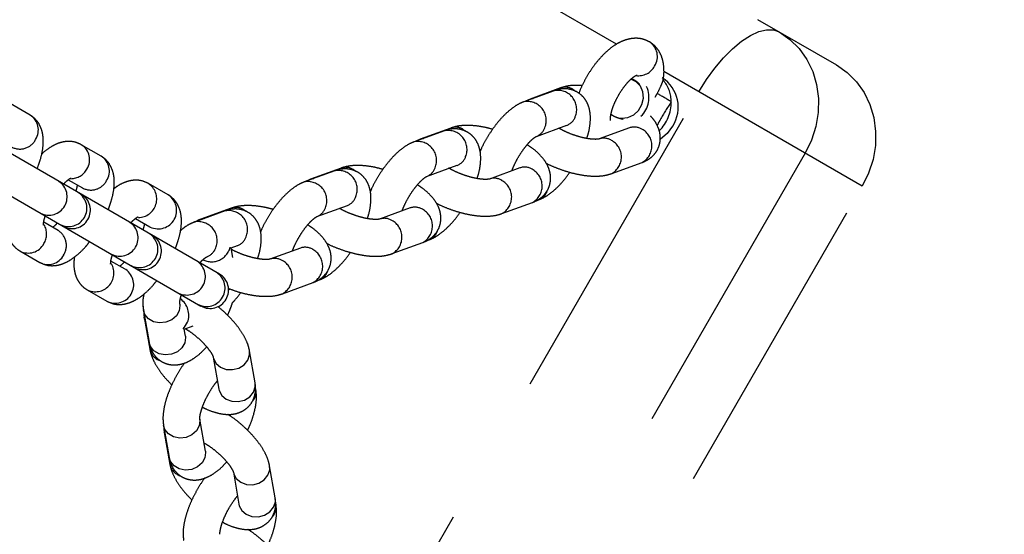
# Model space of a CAD drawing. Units: millimetres. Extents: x -344 to 1123, y 185 to 1310.
# Drawn here: x 595 to 611, y 580 to 589 of the extents above; entities that cross this region are included whole.
import ezdxf

# ---------------------------------------------------------------- set-up
doc = ezdxf.new("R2010")
doc.units = ezdxf.units.MM
doc.header["$LTSCALE"] = 10
doc.header["$PDSIZE"] = -1
doc.linetypes.add('DASH2', pattern=[0.75, 0.5, -0.25])
doc.layers.add('VP-DIM', color=7, linetype='Continuous')
doc.layers.add('VP-HIC', color=6, linetype='Continuous')
doc.layers.add('VP-EQ', color=7, linetype='Continuous', true_color=0x8a3492)
doc.dimstyles.get("Standard").update_dxf_attribs({"dimtxt": 14, "dimasz": 15, "dimexe": 20, "dimexo": 50, "dimgap": 20, "dimtad": 0, "dimdec": 0, "dimzin": 0, "dimdsep": 46, "dimtxsty": 'Standard', "dimcen": -0.001, "dimadec": 0, "dimazin": 0, "dimtfac": 1, "dimtdec": 4, "dimtofl": 0, "dimtmove": 0, "dimatfit": 3, "dimfxl": 70, "dimfxlon": 1, "dimtolj": 1, "dimtzin": 0, "dimarcsym": 0})

# ---------------------------------------------------------------- blocks, each defined once
blk = doc.blocks.new('_wychylenie')
at = {"color": 253, "linetype": 'DASH2', "lineweight": 25}
for p, q in [((2929.563, 1065.682), (2927.693, 1062.444)), ((2940.821, 1059.182), (2929.563, 1065.682)), ((2908.095, 1031.498), (2927.587, 1065.26)), ((2929.025, 1064.75), (2940.283, 1058.25)), ((2939.283, 1056.518), (2928.025, 1063.018)), ((2928.115, 1062.307), (2928.054, 1062.339)), ((2929.359, 1061.596), (2929.177, 1062.093)), ((2928.613, 1061.887), (2928.795, 1061.39)), ((2927.25, 1061.675), (2909.371, 1030.709)), ((2927.985, 1060.962), (2928.014, 1061.004)), ((2928.753, 1060.368), (2928.572, 1060.865)), ((2927.964, 1060.761), (2928.145, 1060.265)), ((2928.008, 1060.659), (2928.19, 1060.162)), ((2929.796, 1060.38), (2929.786, 1060.407)), ((2928.145, 1060.265), (2928.18, 1060.189)), ((2930.012, 1059.808), (2929.83, 1060.305)), ((2929.267, 1060.099), (2929.448, 1059.602)), ((2928.639, 1059.174), (2928.668, 1059.215)), ((2929.407, 1058.579), (2929.225, 1059.076)), ((2928.617, 1058.973), (2928.799, 1058.476)), ((2928.662, 1058.87), (2928.843, 1058.374)), ((2930.449, 1058.592), (2930.439, 1058.619)), ((2928.799, 1058.476), (2928.833, 1058.401)), ((2930.665, 1058.019), (2930.484, 1058.516)), ((2929.92, 1058.31), (2930.102, 1057.814)), ((2929.292, 1057.386), (2929.321, 1057.427)), ((2930.06, 1056.791), (2929.879, 1057.288)), ((2929.27, 1057.185), (2929.452, 1056.688)), ((2929.315, 1057.082), (2929.497, 1056.585)), ((2931.102, 1056.803), (2931.093, 1056.831)), ((2929.452, 1056.688), (2929.487, 1056.612)), ((2931.319, 1056.231), (2931.137, 1056.728)), ((2930.574, 1056.522), (2930.755, 1056.025)), ((2934.647, 1056.113), (2934.126, 1056.022)), ((2934.758, 1056.126), (2934.73, 1056.121)), ((2932.771, 1055.785), (2932.25, 1055.694)), ((2932.882, 1055.797), (2932.854, 1055.792)), ((2929.946, 1055.597), (2929.975, 1055.638)), ((2930.571, 1055.393), (2930.532, 1055.499)), ((2934.229, 1055.431), (2934.75, 1055.522)), ((2929.924, 1055.396), (2930.105, 1054.899)), ((2930.729, 1055.42), (2930.571, 1055.393)), ((2931.255, 1055.352), (2931.242, 1055.37)), ((2930.999, 1055.202), (2921.459, 1038.679)), ((2929.969, 1055.293), (2930.15, 1054.797)), ((2931.542, 1055.196), (2931.521, 1055.199)), ((2932.353, 1055.103), (2932.874, 1055.194)), ((2921.973, 1038.368), (2931.519, 1054.902)), ((2933.885, 1054.975), (2933.364, 1054.884)), ((2931.898, 1054.627), (2931.843, 1054.777)), ((2932.01, 1054.647), (2931.898, 1054.627)), ((2929.709, 1054.367), (2929.523, 1054.045)), ((2933.468, 1054.293), (2933.989, 1054.384)), ((2933.579, 1054.305), (2934.1, 1054.396)), ((2930.094, 1053.833), (2930.228, 1054.067)), ((2930.228, 1054.067), (2930.233, 1054.075)), ((2931.592, 1053.964), (2932.113, 1054.055)), ((2931.704, 1053.977), (2932.224, 1054.068)), ((2930.921, 1053.667), (2930.786, 1053.433)), ((2930.921, 1053.667), (2930.926, 1053.675)), ((2929.076, 1053.272), (2928.891, 1052.95)), ((2931.255, 1053.045), (2931.441, 1053.367)), ((2929.461, 1052.738), (2929.596, 1052.972)), ((2930.289, 1052.572), (2930.154, 1052.338)), ((2930.623, 1051.95), (2930.809, 1052.272)), ((2928.408, 1052.114), (2928.222, 1051.792))]:
    blk.add_line(p, q, dxfattribs=at)
at = {"color": 253, "linetype": 'DASH2', "lineweight": 25, "flags": 128}
for points in [[(2927.587, 1065.26), (2927.709, 1065.434), (2927.86, 1065.585), (2928.036, 1065.71), (2928.233, 1065.806), (2928.446, 1065.869), (2928.67, 1065.899), (2928.899, 1065.895), (2929.128, 1065.857), (2929.351, 1065.785), (2929.563, 1065.682)], [(2927.049, 1064.328), (2927.171, 1064.502), (2927.322, 1064.653), (2927.498, 1064.778), (2927.695, 1064.874), (2927.908, 1064.937), (2928.132, 1064.967), (2928.361, 1064.963), (2928.59, 1064.925), (2928.813, 1064.853), (2929.025, 1064.75)], [(2928.025, 1063.018), (2927.826, 1063.143), (2927.639, 1063.278), (2927.47, 1063.42), (2927.323, 1063.566), (2927.201, 1063.713), (2927.107, 1063.856), (2927.044, 1063.992), (2927.013, 1064.118), (2927.014, 1064.231), (2927.049, 1064.328)], [(2928.586, 1062.59), (2928.707, 1062.501), (2928.8, 1062.391)], [(2928.449, 1061.714), (2928.456, 1061.761), (2928.446, 1061.861), (2928.401, 1061.956), (2928.328, 1062.035), (2928.234, 1062.09), (2928.129, 1062.114), (2928.025, 1062.104), (2927.933, 1062.063), (2927.862, 1061.994), (2927.821, 1061.906)], [(2928.145, 1060.265), (2928.138, 1060.288), (2928.133, 1060.318)], [(2928.798, 1058.476), (2928.792, 1058.499), (2928.786, 1058.53)], [(2929.452, 1056.688), (2929.445, 1056.711), (2929.44, 1056.741)], [(2934.229, 1055.431), (2934.252, 1055.436), (2934.332, 1055.478), (2934.392, 1055.55), (2934.427, 1055.643), (2934.431, 1055.746), (2934.405, 1055.847), (2934.352, 1055.933), (2934.277, 1055.994), (2934.19, 1056.023), (2934.125, 1056.022)], [(2934.75, 1055.522), (2934.773, 1055.527), (2934.853, 1055.569), (2934.913, 1055.641), (2934.948, 1055.734), (2934.952, 1055.838), (2934.926, 1055.938), (2934.873, 1056.024), (2934.798, 1056.086), (2934.711, 1056.115), (2934.647, 1056.113)], [(2932.354, 1055.103), (2932.377, 1055.108), (2932.456, 1055.15), (2932.517, 1055.222), (2932.551, 1055.315), (2932.556, 1055.418), (2932.53, 1055.519), (2932.476, 1055.605), (2932.402, 1055.666), (2932.315, 1055.695), (2932.25, 1055.694)], [(2932.874, 1055.194), (2932.898, 1055.199), (2932.977, 1055.241), (2933.038, 1055.313), (2933.072, 1055.406), (2933.077, 1055.509), (2933.051, 1055.61), (2932.997, 1055.696), (2932.923, 1055.757), (2932.836, 1055.786), (2932.771, 1055.785)], [(2930.105, 1054.899), (2930.099, 1054.922), (2930.093, 1054.953)], [(2933.364, 1054.884), (2933.384, 1054.886), (2933.473, 1054.875), (2933.555, 1054.829), (2933.62, 1054.754), (2933.661, 1054.66), (2933.672, 1054.556), (2933.652, 1054.456), (2933.603, 1054.373), (2933.532, 1054.315), (2933.467, 1054.293)], [(2933.885, 1054.975), (2933.905, 1054.977), (2933.994, 1054.966), (2934.076, 1054.92), (2934.141, 1054.846), (2934.182, 1054.751), (2934.193, 1054.647), (2934.173, 1054.548), (2934.124, 1054.464), (2934.053, 1054.406), (2933.989, 1054.384)], [(2931.489, 1054.555), (2931.509, 1054.558), (2931.598, 1054.547), (2931.68, 1054.501), (2931.745, 1054.426), (2931.785, 1054.331), (2931.796, 1054.228), (2931.776, 1054.128), (2931.728, 1054.044), (2931.657, 1053.987), (2931.592, 1053.964)], [(2931.889, 1054.612), (2931.866, 1054.636), (2931.785, 1054.684)], [(2932.01, 1054.647), (2932.03, 1054.649), (2932.119, 1054.638), (2932.201, 1054.592), (2932.266, 1054.517), (2932.306, 1054.423), (2932.317, 1054.319), (2932.297, 1054.219), (2932.249, 1054.136), (2932.178, 1054.078), (2932.113, 1054.055)], [(2933.631, 1054.321), (2933.602, 1054.311), (2933.579, 1054.305)], [(2931.756, 1053.993), (2931.727, 1053.982), (2931.703, 1053.977)]]:
    blk.add_lwpolyline(points, dxfattribs=at)
at = {"color": 253, "linetype": 'DASH2', "lineweight": 25}
for centre, radius, start, end in [((2928.276, 1062.107), 0.574, 57.338, 146.7995), ((2928.191, 1062.014), 0.552, 90.2726, 127.7191), ((2948.224, 1050.564), 23.356, 149.0762, 149.7248), ((2928.195, 1061.913), 0.654, 44.6419, 90.5436), ((2927.452, 1062.055), 0.286, 57.1307, 147.0095), ((2927.467, 1062.034), 0.297, 352.0675, 61.8059), ((2928.907, 1061.944), 0.308, 29.0117, 152.0433), ((2928.12, 1061.783), 0.421, 43.5357, 115.0837), ((2928.834, 1061.965), 0.234, 148.2854, 199.3839), ((2929.089, 1061.447), 0.308, 29.0346, 152.0416), ((2929.016, 1061.468), 0.234, 148.2718, 199.9711), ((2928.185, 1060.839), 0.234, 148.2854, 199.3839), ((2928.311, 1060.718), 0.308, 67.4514, 191.0772), ((2928.354, 1060.782), 0.234, 20.7061, 71.0248), ((2928.493, 1060.221), 0.309, 67.4533, 191.0529), ((2928.535, 1060.285), 0.234, 21.4764, 71.0071), ((2929.567, 1060.325), 0.234, 20.7061, 71.0248), ((2929.561, 1060.155), 0.308, 29.0117, 152.0433), ((2929.488, 1060.177), 0.234, 148.2854, 199.3839), ((2929.742, 1059.658), 0.308, 29.0346, 152.0416), ((2929.669, 1059.68), 0.234, 148.2718, 199.9711), ((2928.965, 1058.93), 0.308, 67.4514, 191.0772), ((2929.007, 1058.994), 0.234, 20.7061, 71.0248), ((2928.838, 1059.051), 0.234, 148.2854, 199.3839), ((2929.146, 1058.433), 0.309, 67.4533, 191.0529), ((2929.188, 1058.497), 0.234, 21.4764, 71.0071), ((2930.221, 1058.536), 0.234, 20.7061, 71.0248), ((2930.214, 1058.367), 0.308, 29.0117, 152.0433), ((2930.141, 1058.388), 0.234, 148.2854, 199.3839), ((2930.396, 1057.87), 0.308, 29.0346, 152.0416), ((2930.323, 1057.891), 0.234, 148.2718, 199.9711), ((2929.618, 1057.141), 0.308, 67.4514, 191.0772), ((2929.66, 1057.205), 0.234, 20.7061, 71.0248), ((2929.492, 1057.262), 0.234, 148.2854, 199.3839), ((2929.8, 1056.644), 0.309, 67.4533, 191.0529), ((2930.874, 1056.748), 0.234, 20.7061, 71.0248), ((2929.842, 1056.708), 0.234, 21.4764, 71.0071), ((2930.868, 1056.578), 0.308, 29.0117, 152.0433), ((2930.795, 1056.6), 0.234, 148.2854, 199.3839), ((2931.049, 1056.082), 0.308, 29.0346, 152.0416), ((2930.976, 1056.103), 0.234, 148.2718, 199.9711), ((2934.794, 1055.888), 0.24, 46.8811, 98.6257), ((2930.272, 1055.353), 0.308, 67.4514, 191.0772), ((2932.918, 1055.56), 0.24, 46.8811, 98.6257), ((2930.145, 1055.474), 0.234, 148.2854, 199.3839), ((2930.314, 1055.417), 0.234, 20.7061, 71.0248), ((2930.482, 1055.072), 0.316, 333.9754, 75.3142), ((2931.259, 1055.052), 0.3, 330, 150), ((2931.226, 1054.994), 0.3, 333.2172, 146.7828), ((2930.453, 1054.856), 0.309, 67.4533, 191.0529), ((2930.495, 1054.92), 0.234, 21.4764, 71.0071), ((2931.04, 1054.673), 0.3, 333.2172, 146.7828), ((2931.673, 1054.366), 0.337, 70.632, 143.4477), ((2934.051, 1054.637), 0.246, 281.5834, 341.7409), ((2929.961, 1054.204), 0.301, 334.5957, 147.1004), ((2930.627, 1053.957), 0.3, 330, 150), ((2932.175, 1054.309), 0.246, 281.5834, 341.7409), ((2929.775, 1053.877), 0.303, 0.7375, 146.4177), ((2930.593, 1053.899), 0.3, 333.2172, 146.7828), ((2930.408, 1053.577), 0.3, 333.2172, 146.7828), ((2931.173, 1053.504), 0.301, 332.8996, 145.4043), ((2929.322, 1053.118), 0.29, 57.891, 147.8612), ((2930.984, 1053.179), 0.303, 333.6014, 120.2961), ((2929.342, 1053.108), 0.288, 331.7899, 62.458), ((2929.136, 1052.796), 0.29, 57.8905, 147.8805), ((2929.958, 1052.799), 0.3, 330, 150), ((2929.144, 1052.778), 0.301, 0.7117, 61.1019), ((2929.925, 1052.741), 0.3, 333.2172, 146.7828), ((2929.739, 1052.42), 0.3, 333.2172, 146.7828), ((2930.534, 1052.42), 0.288, 57.542, 148.2101), ((2930.553, 1052.407), 0.29, 332.1388, 62.109), ((2930.347, 1052.084), 0.301, 58.8876, 119.7165), ((2930.367, 1052.086), 0.29, 332.1655, 62.1083), ((2928.653, 1051.96), 0.29, 57.891, 147.8612), ((2928.674, 1051.95), 0.288, 331.7899, 62.458)]:
    blk.add_arc(centre, radius, start, end, dxfattribs=at)
for points, knots in [([(2928.189, 1062.566), (2928.285, 1062.504), (2928.411, 1062.424), (2928.543, 1062.353), (2928.574, 1062.337)], [0, 0, 0, 0, 0.765189, 1, 1, 1, 1]), ([(2927.825, 1062.435), (2927.815, 1062.437), (2927.748, 1062.45), (2927.641, 1062.45), (2927.508, 1062.432), (2927.396, 1062.389), (2927.301, 1062.326), (2927.243, 1062.261), (2927.218, 1062.22), (2927.212, 1062.211)], [0, 0, 0, 0, 0.043015, 0.271902, 0.463604, 0.635457, 0.796894, 0.953803, 1, 1, 1, 1]), ([(2927.853, 1062.452), (2927.848, 1062.448), (2927.836, 1062.438), (2927.817, 1062.438), (2927.821, 1062.437), (2927.822, 1062.437)], [0, 0, 0, 0, 0.419249, 0.91806, 1, 1, 1, 1]), ([(2928.054, 1062.339), (2928.013, 1062.359), (2927.951, 1062.39), (2927.885, 1062.419), (2927.85, 1062.432), (2927.835, 1062.434), (2927.825, 1062.435)], [0, 0, 0, 0, 0.523108, 0.776626, 0.839397, 1, 1, 1, 1]), ([(2929.177, 1062.093), (2929.166, 1062.121), (2929.141, 1062.18), (2929.08, 1062.262), (2928.997, 1062.332), (2928.896, 1062.377), (2928.789, 1062.393), (2928.683, 1062.382), (2928.584, 1062.347), (2928.495, 1062.296), (2928.443, 1062.25), (2928.419, 1062.228)], [0, 0, 0, 0, 0.098801, 0.214556, 0.325746, 0.435937, 0.550334, 0.659973, 0.771683, 0.893088, 1, 1, 1, 1]), ([(2927.212, 1062.211), (2927.197, 1062.178), (2927.164, 1062.111), (2927.15, 1062), (2927.16, 1061.889), (2927.194, 1061.777), (2927.253, 1061.661), (2927.339, 1061.543), (2927.452, 1061.426), (2927.583, 1061.316), (2927.728, 1061.217), (2927.88, 1061.134), (2927.99, 1061.081), (2928.047, 1061.063), (2928.052, 1061.061)], [0, 0, 0, 0, 0.073624, 0.148828, 0.224292, 0.304441, 0.393355, 0.492229, 0.594939, 0.695572, 0.794322, 0.892347, 0.990766, 1, 1, 1, 1]), ([(2928.495, 1061.576), (2928.495, 1061.576), (2928.496, 1061.576), (2928.464, 1061.573), (2928.407, 1061.58), (2928.326, 1061.599), (2928.229, 1061.633), (2928.123, 1061.683), (2928.017, 1061.745), (2927.92, 1061.815), (2927.841, 1061.885), (2927.787, 1061.947), (2927.759, 1061.989), (2927.751, 1062.009), (2927.752, 1062.005), (2927.752, 1062.005)], [0, 0, 0, 0, 0.043759, 0.116274, 0.193157, 0.276455, 0.365578, 0.458792, 0.554172, 0.649891, 0.743718, 0.833958, 0.909592, 0.981164, 1, 1, 1, 1]), ([(2927.813, 1061.92), (2927.813, 1061.924), (2927.815, 1061.933), (2927.826, 1061.954), (2927.843, 1061.983), (2927.871, 1062.02), (2927.894, 1062.042), (2927.907, 1062.056)], [0, 0, 0, 0, 0.113631, 0.283889, 0.455016, 0.674194, 1, 1, 1, 1]), ([(2928.475, 1061.785), (2928.469, 1061.756), (2928.46, 1061.713), (2928.438, 1061.658), (2928.422, 1061.625), (2928.406, 1061.6), (2928.397, 1061.59), (2928.392, 1061.585)], [0, 0, 0, 0, 0.3970954, 0.5921899, 0.7240228, 0.856528, 1, 1, 1, 1]), ([(2929.188, 1060.526), (2929.192, 1060.533), (2929.223, 1060.589), (2929.27, 1060.704), (2929.327, 1060.866), (2929.369, 1061.03), (2929.396, 1061.191), (2929.404, 1061.35), (2929.393, 1061.485), (2929.368, 1061.565), (2929.359, 1061.596)], [0, 0, 0, 0, 0.02197, 0.163689, 0.304417, 0.445826, 0.589547, 0.738399, 0.896917, 1, 1, 1, 1]), ([(2928.795, 1061.389), (2928.795, 1061.389), (2928.796, 1061.388), (2928.801, 1061.36), (2928.801, 1061.304), (2928.794, 1061.222), (2928.774, 1061.121), (2928.742, 1061.007), (2928.698, 1060.89), (2928.655, 1060.796), (2928.628, 1060.75), (2928.619, 1060.735)], [0, 0, 0, 0, 0.055479, 0.156863, 0.266399, 0.387065, 0.51723, 0.653912, 0.794099, 0.93514, 1, 1, 1, 1]), ([(2927.927, 1061.115), (2927.924, 1061.08), (2927.918, 1060.99), (2927.929, 1060.873), (2927.954, 1060.793), (2927.964, 1060.761)], [0, 0, 0, 0, 0.269621, 0.712197, 1, 1, 1, 1]), ([(2928.786, 1061.19), (2928.763, 1061.198), (2928.687, 1061.223), (2928.561, 1061.246), (2928.42, 1061.253), (2928.295, 1061.233), (2928.191, 1061.193), (2928.103, 1061.13), (2928.032, 1061.045), (2927.988, 1060.944), (2927.973, 1060.838), (2927.982, 1060.742), (2928, 1060.684), (2928.008, 1060.659)], [0, 0, 0, 0, 0.052281, 0.175891, 0.308463, 0.410094, 0.500833, 0.586965, 0.671526, 0.761483, 0.846265, 0.930576, 1, 1, 1, 1]), ([(2929.786, 1060.407), (2929.775, 1060.433), (2929.748, 1060.499), (2929.681, 1060.601), (2929.582, 1060.715), (2929.465, 1060.822), (2929.377, 1060.886), (2929.337, 1060.915)], [0, 0, 0, 0, 0.133333, 0.34506, 0.576814, 0.806775, 1, 1, 1, 1]), ([(2929.83, 1060.305), (2929.819, 1060.332), (2929.794, 1060.392), (2929.733, 1060.474), (2929.65, 1060.543), (2929.55, 1060.589), (2929.442, 1060.605), (2929.337, 1060.593), (2929.237, 1060.559), (2929.141, 1060.502), (2929.044, 1060.419), (2928.959, 1060.324), (2928.909, 1060.248), (2928.889, 1060.218)], [0, 0, 0, 0, 0.07635, 0.165802, 0.251726, 0.336879, 0.425282, 0.510007, 0.596333, 0.690152, 0.79767, 0.920036, 1, 1, 1, 1]), ([(2929.306, 1059.972), (2929.282, 1059.982), (2929.224, 1060.004), (2929.124, 1060.055), (2929.017, 1060.119), (2928.919, 1060.19), (2928.842, 1060.257), (2928.79, 1060.313), (2928.761, 1060.352), (2928.753, 1060.368), (2928.754, 1060.368), (2928.754, 1060.368)], [0, 0, 0, 0, 0.094374, 0.232775, 0.373851, 0.514848, 0.652689, 0.771439, 0.880284, 0.979862, 1, 1, 1, 1]), ([(2928.19, 1060.162), (2928.2, 1060.136), (2928.228, 1060.07), (2928.295, 1059.969), (2928.394, 1059.854), (2928.516, 1059.743), (2928.653, 1059.64), (2928.799, 1059.549), (2928.917, 1059.485), (2928.985, 1059.456), (2929.003, 1059.449)], [0, 0, 0, 0, 0.086716, 0.224416, 0.375142, 0.524701, 0.669145, 0.81081, 0.951819, 1, 1, 1, 1]), ([(2929.841, 1058.737), (2929.845, 1058.745), (2929.876, 1058.8), (2929.924, 1058.916), (2929.981, 1059.077), (2930.023, 1059.241), (2930.049, 1059.403), (2930.057, 1059.561), (2930.046, 1059.696), (2930.022, 1059.776), (2930.012, 1059.808)], [0, 0, 0, 0, 0.02197, 0.163689, 0.304417, 0.445826, 0.589547, 0.738399, 0.896917, 1, 1, 1, 1]), ([(2928.638, 1059.655), (2928.628, 1059.617), (2928.602, 1059.524), (2928.58, 1059.378), (2928.571, 1059.219), (2928.583, 1059.085), (2928.607, 1059.005), (2928.617, 1058.973)], [0, 0, 0, 0, 0.150999, 0.371181, 0.599224, 0.842075, 1, 1, 1, 1]), ([(2929.449, 1059.601), (2929.449, 1059.601), (2929.449, 1059.6), (2929.454, 1059.572), (2929.455, 1059.515), (2929.447, 1059.434), (2929.428, 1059.332), (2929.395, 1059.218), (2929.352, 1059.102), (2929.307, 1059.005), (2929.278, 1058.956), (2929.268, 1058.939)], [0, 0, 0, 0, 0.054858, 0.155109, 0.263421, 0.382737, 0.511447, 0.646602, 0.785221, 0.924685, 1, 1, 1, 1]), ([(2929.439, 1059.402), (2929.417, 1059.41), (2929.341, 1059.435), (2929.214, 1059.458), (2929.073, 1059.465), (2928.949, 1059.445), (2928.845, 1059.404), (2928.756, 1059.342), (2928.686, 1059.257), (2928.641, 1059.156), (2928.627, 1059.049), (2928.635, 1058.953), (2928.654, 1058.896), (2928.662, 1058.87)], [0, 0, 0, 0, 0.052281, 0.175891, 0.308463, 0.410094, 0.500833, 0.586965, 0.671526, 0.761483, 0.846265, 0.930576, 1, 1, 1, 1]), ([(2930.439, 1058.619), (2930.429, 1058.645), (2930.401, 1058.711), (2930.334, 1058.812), (2930.235, 1058.926), (2930.119, 1059.033), (2930.031, 1059.097), (2929.991, 1059.126)], [0, 0, 0, 0, 0.133333, 0.34506, 0.576814, 0.806775, 1, 1, 1, 1]), ([(2930.484, 1058.516), (2930.473, 1058.544), (2930.448, 1058.603), (2930.387, 1058.686), (2930.304, 1058.755), (2930.203, 1058.8), (2930.096, 1058.817), (2929.99, 1058.805), (2929.891, 1058.77), (2929.795, 1058.714), (2929.698, 1058.631), (2929.613, 1058.536), (2929.563, 1058.46), (2929.543, 1058.43)], [0, 0, 0, 0, 0.0763503, 0.1658025, 0.2517264, 0.3368788, 0.4252816, 0.510007, 0.5963329, 0.6901516, 0.7976699, 0.920036, 1, 1, 1, 1]), ([(2929.959, 1058.184), (2929.936, 1058.193), (2929.877, 1058.216), (2929.778, 1058.266), (2929.67, 1058.331), (2929.573, 1058.402), (2929.496, 1058.469), (2929.443, 1058.525), (2929.414, 1058.564), (2929.407, 1058.58), (2929.407, 1058.579), (2929.407, 1058.579)], [0, 0, 0, 0, 0.094374, 0.232775, 0.373851, 0.514848, 0.652689, 0.771439, 0.880284, 0.979862, 1, 1, 1, 1]), ([(2928.843, 1058.374), (2928.854, 1058.348), (2928.881, 1058.282), (2928.948, 1058.18), (2929.047, 1058.066), (2929.17, 1057.955), (2929.306, 1057.852), (2929.452, 1057.761), (2929.571, 1057.696), (2929.639, 1057.668), (2929.656, 1057.661)], [0, 0, 0, 0, 0.086716, 0.224416, 0.375142, 0.524701, 0.669145, 0.81081, 0.951819, 1, 1, 1, 1]), ([(2930.495, 1056.949), (2930.499, 1056.956), (2930.53, 1057.012), (2930.577, 1057.127), (2930.634, 1057.289), (2930.676, 1057.453), (2930.703, 1057.614), (2930.711, 1057.773), (2930.7, 1057.908), (2930.675, 1057.988), (2930.665, 1058.019)], [0, 0, 0, 0, 0.02197, 0.163689, 0.304417, 0.445826, 0.589547, 0.738399, 0.896917, 1, 1, 1, 1]), ([(2929.292, 1057.866), (2929.281, 1057.828), (2929.256, 1057.735), (2929.233, 1057.59), (2929.225, 1057.431), (2929.236, 1057.296), (2929.261, 1057.216), (2929.27, 1057.185)], [0, 0, 0, 0, 0.150999, 0.371181, 0.599224, 0.842075, 1, 1, 1, 1]), ([(2930.102, 1057.813), (2930.102, 1057.812), (2930.103, 1057.811), (2930.108, 1057.783), (2930.108, 1057.727), (2930.101, 1057.645), (2930.081, 1057.544), (2930.049, 1057.43), (2930.005, 1057.313), (2929.962, 1057.219), (2929.935, 1057.173), (2929.926, 1057.159)], [0, 0, 0, 0, 0.055479, 0.156863, 0.266399, 0.387065, 0.51723, 0.653912, 0.794099, 0.93514, 1, 1, 1, 1]), ([(2930.093, 1057.614), (2930.07, 1057.621), (2929.994, 1057.647), (2929.868, 1057.669), (2929.727, 1057.676), (2929.602, 1057.656), (2929.498, 1057.616), (2929.41, 1057.553), (2929.339, 1057.469), (2929.295, 1057.367), (2929.28, 1057.261), (2929.289, 1057.165), (2929.307, 1057.108), (2929.315, 1057.082)], [0, 0, 0, 0, 0.052281, 0.175891, 0.308463, 0.410094, 0.500833, 0.586965, 0.671526, 0.761483, 0.846265, 0.930576, 1, 1, 1, 1]), ([(2931.093, 1056.831), (2931.082, 1056.856), (2931.055, 1056.922), (2930.988, 1057.024), (2930.888, 1057.138), (2930.772, 1057.245), (2930.684, 1057.309), (2930.644, 1057.338)], [0, 0, 0, 0, 0.133333, 0.34506, 0.576814, 0.806775, 1, 1, 1, 1]), ([(2931.137, 1056.728), (2931.126, 1056.755), (2931.101, 1056.815), (2931.04, 1056.897), (2930.957, 1056.967), (2930.857, 1057.012), (2930.749, 1057.028), (2930.644, 1057.017), (2930.544, 1056.982), (2930.448, 1056.925), (2930.351, 1056.842), (2930.266, 1056.748), (2930.216, 1056.671), (2930.196, 1056.641)], [0, 0, 0, 0, 0.0763503, 0.1658025, 0.2517264, 0.3368788, 0.4252816, 0.510007, 0.5963329, 0.6901516, 0.7976699, 0.920036, 1, 1, 1, 1]), ([(2930.621, 1056.392), (2930.595, 1056.402), (2930.534, 1056.426), (2930.431, 1056.478), (2930.324, 1056.543), (2930.226, 1056.613), (2930.149, 1056.68), (2930.097, 1056.737), (2930.068, 1056.776), (2930.06, 1056.791), (2930.06, 1056.791), (2930.06, 1056.791)], [0, 0, 0, 0, 0.104542, 0.241389, 0.380881, 0.520295, 0.656588, 0.774006, 0.881628, 0.980088, 1, 1, 1, 1]), ([(2929.497, 1056.585), (2929.507, 1056.56), (2929.535, 1056.494), (2929.602, 1056.392), (2929.701, 1056.278), (2929.823, 1056.167), (2929.96, 1056.063), (2930.106, 1055.972), (2930.224, 1055.908), (2930.292, 1055.88), (2930.31, 1055.872)], [0, 0, 0, 0, 0.086716, 0.224416, 0.375142, 0.524701, 0.669145, 0.81081, 0.951819, 1, 1, 1, 1]), ([(2936.001, 1056.35), (2935.974, 1056.344), (2935.904, 1056.329), (2935.792, 1056.281), (2935.664, 1056.203), (2935.534, 1056.102), (2935.409, 1055.984), (2935.295, 1055.855), (2935.21, 1055.747), (2935.17, 1055.682), (2935.159, 1055.665)], [0, 0, 0, 0, 0.08664, 0.222691, 0.371839, 0.520836, 0.664842, 0.806021, 0.946476, 1, 1, 1, 1]), ([(2931.231, 1055.345), (2931.25, 1055.397), (2931.289, 1055.502), (2931.33, 1055.664), (2931.356, 1055.826), (2931.364, 1055.985), (2931.353, 1056.119), (2931.329, 1056.2), (2931.319, 1056.231)], [0, 0, 0, 0, 0.163454, 0.33352, 0.506367, 0.685384, 0.876027, 1, 1, 1, 1]), ([(2935.42, 1055.991), (2935.388, 1056.006), (2935.305, 1056.044), (2935.169, 1056.09), (2935.015, 1056.126), (2934.878, 1056.14), (2934.793, 1056.13), (2934.758, 1056.126)], [0, 0, 0, 0, 0.135509, 0.356955, 0.585957, 0.829464, 1, 1, 1, 1]), ([(2929.945, 1056.078), (2929.935, 1056.04), (2929.909, 1055.947), (2929.887, 1055.801), (2929.878, 1055.643), (2929.89, 1055.508), (2929.914, 1055.428), (2929.924, 1055.396)], [0, 0, 0, 0, 0.150999, 0.371181, 0.599224, 0.842075, 1, 1, 1, 1]), ([(2930.756, 1056.024), (2930.756, 1056.024), (2930.756, 1056.023), (2930.761, 1055.995), (2930.762, 1055.938), (2930.754, 1055.857), (2930.734, 1055.756), (2930.702, 1055.641), (2930.658, 1055.525), (2930.621, 1055.441), (2930.599, 1055.403), (2930.595, 1055.397)], [0, 0, 0, 0, 0.057723, 0.163209, 0.277177, 0.402725, 0.538155, 0.680368, 0.826226, 0.972973, 1, 1, 1, 1]), ([(2934.126, 1056.022), (2934.098, 1056.016), (2934.029, 1056), (2933.917, 1055.952), (2933.788, 1055.875), (2933.658, 1055.773), (2933.534, 1055.656), (2933.419, 1055.527), (2933.334, 1055.419), (2933.294, 1055.354), (2933.283, 1055.336)], [0, 0, 0, 0, 0.08664, 0.222691, 0.371839, 0.520836, 0.664842, 0.806021, 0.946476, 1, 1, 1, 1]), ([(2935.042, 1055.255), (2935.052, 1055.274), (2935.089, 1055.343), (2935.132, 1055.463), (2935.162, 1055.602), (2935.163, 1055.729), (2935.141, 1055.839), (2935.094, 1055.937), (2935.022, 1056.022), (2934.93, 1056.083), (2934.827, 1056.117), (2934.731, 1056.124), (2934.672, 1056.116), (2934.647, 1056.113)], [0, 0, 0, 0, 0.04819, 0.171995, 0.30442, 0.407541, 0.499326, 0.586252, 0.671466, 0.762329, 0.847956, 0.932975, 1, 1, 1, 1]), ([(2930.746, 1055.825), (2930.724, 1055.833), (2930.648, 1055.858), (2930.521, 1055.881), (2930.38, 1055.888), (2930.255, 1055.868), (2930.152, 1055.827), (2930.063, 1055.765), (2929.993, 1055.68), (2929.948, 1055.579), (2929.934, 1055.472), (2929.942, 1055.376), (2929.961, 1055.319), (2929.969, 1055.293)], [0, 0, 0, 0, 0.052281, 0.175891, 0.308463, 0.410094, 0.500833, 0.586965, 0.671526, 0.761483, 0.846265, 0.930576, 1, 1, 1, 1]), ([(2932.25, 1055.694), (2932.223, 1055.688), (2932.153, 1055.672), (2932.041, 1055.624), (2931.913, 1055.546), (2931.782, 1055.445), (2931.659, 1055.327), (2931.573, 1055.235), (2931.533, 1055.182), (2931.527, 1055.174)], [0, 0, 0, 0, 0.104393, 0.268322, 0.448032, 0.627559, 0.801073, 0.97118, 1, 1, 1, 1]), ([(2933.167, 1054.926), (2933.177, 1054.946), (2933.213, 1055.015), (2933.256, 1055.135), (2933.286, 1055.274), (2933.288, 1055.401), (2933.265, 1055.511), (2933.219, 1055.609), (2933.147, 1055.694), (2933.054, 1055.755), (2932.951, 1055.788), (2932.856, 1055.796), (2932.797, 1055.788), (2932.771, 1055.785)], [0, 0, 0, 0, 0.04819, 0.1719952, 0.3044204, 0.4075405, 0.499326, 0.5862524, 0.6714661, 0.7623286, 0.8479561, 0.9329749, 1, 1, 1, 1]), ([(2933.544, 1055.662), (2933.513, 1055.677), (2933.429, 1055.716), (2933.294, 1055.762), (2933.139, 1055.798), (2933.002, 1055.812), (2932.917, 1055.801), (2932.882, 1055.797)], [0, 0, 0, 0, 0.135509, 0.356955, 0.585957, 0.829464, 1, 1, 1, 1]), ([(2931.467, 1055.414), (2931.45, 1055.43), (2931.4, 1055.477), (2931.339, 1055.521), (2931.298, 1055.55)], [0, 0, 0, 0, 0.332289, 1, 1, 1, 1]), ([(2935.239, 1055.212), (2935.238, 1055.212), (2935.237, 1055.211), (2935.207, 1055.211), (2935.151, 1055.221), (2935.071, 1055.242), (2934.974, 1055.279), (2934.866, 1055.329), (2934.758, 1055.392), (2934.671, 1055.451), (2934.629, 1055.486), (2934.615, 1055.498)], [0, 0, 0, 0, 0.057716, 0.157891, 0.266479, 0.386227, 0.515369, 0.650897, 0.78982, 0.929529, 1, 1, 1, 1]), ([(2931.669, 1055.334), (2931.637, 1055.349), (2931.569, 1055.382), (2931.502, 1055.403), (2931.467, 1055.414)], [0, 0, 0, 0, 0.466631, 1, 1, 1, 1]), ([(2933.749, 1054.951), (2933.764, 1054.977), (2933.799, 1055.035), (2933.869, 1055.129), (2933.951, 1055.223), (2934.037, 1055.306), (2934.114, 1055.369), (2934.176, 1055.408), (2934.217, 1055.428), (2934.23, 1055.431), (2934.229, 1055.431), (2934.229, 1055.431)], [0, 0, 0, 0, 0.111721, 0.250347, 0.391334, 0.531861, 0.668919, 0.786303, 0.893841, 0.993384, 1, 1, 1, 1]), ([(2933.363, 1054.884), (2933.363, 1054.883), (2933.361, 1054.883), (2933.332, 1054.883), (2933.275, 1054.892), (2933.196, 1054.914), (2933.098, 1054.95), (2932.991, 1055.001), (2932.882, 1055.064), (2932.795, 1055.122), (2932.753, 1055.158), (2932.739, 1055.17)], [0, 0, 0, 0, 0.057716, 0.157891, 0.266479, 0.386227, 0.515369, 0.650897, 0.78982, 0.929529, 1, 1, 1, 1]), ([(2933.989, 1054.384), (2934.018, 1054.39), (2934.08, 1054.404), (2934.172, 1054.449), (2934.254, 1054.518), (2934.317, 1054.608), (2934.352, 1054.711), (2934.359, 1054.817), (2934.342, 1054.92), (2934.303, 1055.023), (2934.239, 1055.131), (2934.159, 1055.232), (2934.09, 1055.296), (2934.061, 1055.323)], [0, 0, 0, 0, 0.075796, 0.164825, 0.250186, 0.334682, 0.422702, 0.506741, 0.591998, 0.684362, 0.790224, 0.911636, 1, 1, 1, 1]), ([(2931.89, 1054.649), (2931.9, 1054.666), (2931.93, 1054.716), (2931.994, 1054.801), (2932.076, 1054.895), (2932.161, 1054.978), (2932.239, 1055.04), (2932.301, 1055.08), (2932.341, 1055.1), (2932.354, 1055.103), (2932.354, 1055.103), (2932.354, 1055.103)], [0, 0, 0, 0, 0.0769997, 0.2210435, 0.3675423, 0.5135619, 0.6559779, 0.7779501, 0.8896917, 0.993125, 1, 1, 1, 1]), ([(2930.105, 1054.899), (2930.115, 1054.871), (2930.126, 1054.841), (2930.146, 1054.814), (2930.147, 1054.813)], [0, 0, 0, 0, 0.930506, 1, 1, 1, 1]), ([(2930.815, 1054.883), (2930.811, 1054.887), (2930.784, 1054.91), (2930.751, 1054.948), (2930.721, 1054.987), (2930.714, 1055.003), (2930.714, 1055.003), (2930.714, 1055.003)], [0, 0, 0, 0, 0.058569, 0.380457, 0.675494, 0.945412, 1, 1, 1, 1]), ([(2930.815, 1054.883), (2930.795, 1054.902), (2930.757, 1054.939), (2930.726, 1054.98), (2930.714, 1055.004), (2930.715, 1055.001), (2930.715, 1055)], [0, 0, 0, 0, 0.320027, 0.619694, 0.894282, 1, 1, 1, 1]), ([(2932.113, 1054.055), (2932.142, 1054.062), (2932.205, 1054.076), (2932.296, 1054.12), (2932.379, 1054.19), (2932.441, 1054.28), (2932.476, 1054.383), (2932.483, 1054.489), (2932.466, 1054.592), (2932.428, 1054.695), (2932.363, 1054.802), (2932.283, 1054.904), (2932.214, 1054.968), (2932.185, 1054.995)], [0, 0, 0, 0, 0.075796, 0.164825, 0.250186, 0.334682, 0.422702, 0.506741, 0.591998, 0.684362, 0.790224, 0.911636, 1, 1, 1, 1]), ([(2934.321, 1054.966), (2934.325, 1054.963), (2934.371, 1054.926), (2934.473, 1054.863), (2934.623, 1054.779), (2934.777, 1054.71), (2934.932, 1054.656), (2935.087, 1054.62), (2935.223, 1054.606), (2935.308, 1054.617), (2935.343, 1054.621)], [0, 0, 0, 0, 0.0116862, 0.1542016, 0.2955579, 0.4374957, 0.5815854, 0.7305916, 0.8890365, 1, 1, 1, 1]), ([(2930.147, 1054.813), (2930.155, 1054.79), (2930.176, 1054.728), (2930.224, 1054.647), (2930.271, 1054.591), (2930.291, 1054.568)], [0, 0, 0, 0, 0.259844, 0.701908, 1, 1, 1, 1]), ([(2930.15, 1054.797), (2930.161, 1054.771), (2930.189, 1054.705), (2930.235, 1054.63), (2930.279, 1054.581), (2930.29, 1054.568)], [0, 0, 0, 0, 0.315444, 0.816354, 1, 1, 1, 1]), ([(2934.1, 1054.396), (2934.127, 1054.402), (2934.197, 1054.418), (2934.309, 1054.466), (2934.437, 1054.544), (2934.564, 1054.641), (2934.644, 1054.719), (2934.681, 1054.756)], [0, 0, 0, 0, 0.132731, 0.341159, 0.569653, 0.797914, 1, 1, 1, 1]), ([(2930.584, 1054.483), (2930.541, 1054.499), (2930.446, 1054.535), (2930.3, 1054.571), (2930.155, 1054.587), (2930.026, 1054.579), (2929.915, 1054.548), (2929.819, 1054.495), (2929.75, 1054.432), (2929.72, 1054.384), (2929.709, 1054.367)], [0, 0, 0, 0, 0.1258574, 0.2824556, 0.4482269, 0.5911423, 0.7132495, 0.8265259, 0.9362417, 1, 1, 1, 1]), ([(2931.488, 1054.555), (2931.486, 1054.555), (2931.483, 1054.554), (2931.443, 1054.557), (2931.392, 1054.565), (2931.35, 1054.579), (2931.335, 1054.583)], [0, 0, 0, 0, 0.234011, 0.513256, 0.82068, 1, 1, 1, 1]), ([(2931.488, 1054.555), (2931.487, 1054.555), (2931.486, 1054.555), (2931.456, 1054.555), (2931.404, 1054.563), (2931.357, 1054.577), (2931.335, 1054.583)], [0, 0, 0, 0, 0.158288, 0.433022, 0.730829, 1, 1, 1, 1]), ([(2932.445, 1054.638), (2932.449, 1054.635), (2932.495, 1054.598), (2932.598, 1054.535), (2932.747, 1054.451), (2932.902, 1054.382), (2933.056, 1054.327), (2933.211, 1054.292), (2933.348, 1054.278), (2933.433, 1054.288), (2933.468, 1054.293)], [0, 0, 0, 0, 0.011686, 0.154202, 0.295558, 0.437496, 0.581585, 0.730592, 0.889036, 1, 1, 1, 1]), ([(2932.224, 1054.068), (2932.252, 1054.074), (2932.321, 1054.089), (2932.433, 1054.138), (2932.562, 1054.215), (2932.689, 1054.313), (2932.768, 1054.391), (2932.806, 1054.427)], [0, 0, 0, 0, 0.132731, 0.341159, 0.569653, 0.797914, 1, 1, 1, 1]), ([(2933.496, 1054.298), (2933.498, 1054.297), (2933.526, 1054.295), (2933.553, 1054.3), (2933.579, 1054.305)], [0, 0, 0, 0, 0.057234, 1, 1, 1, 1]), ([(2929.523, 1054.045), (2929.506, 1054.01), (2929.475, 1053.942), (2929.465, 1053.833), (2929.479, 1053.73), (2929.515, 1053.627), (2929.559, 1053.543), (2929.599, 1053.494), (2929.612, 1053.478)], [0, 0, 0, 0, 0.183296, 0.349537, 0.516706, 0.696201, 0.900655, 1, 1, 1, 1]), ([(2931.441, 1053.367), (2931.457, 1053.403), (2931.489, 1053.47), (2931.498, 1053.579), (2931.485, 1053.682), (2931.449, 1053.785), (2931.389, 1053.892), (2931.301, 1054.004), (2931.204, 1054.103), (2931.13, 1054.161), (2931.103, 1054.182)], [0, 0, 0, 0, 0.120018, 0.228869, 0.338328, 0.455858, 0.58973, 0.744246, 0.905036, 1, 1, 1, 1]), ([(2930.177, 1053.979), (2930.192, 1053.977), (2930.219, 1053.973), (2930.259, 1053.961), (2930.279, 1053.955)], [0, 0, 0, 0, 0.506836, 1, 1, 1, 1]), ([(2931.323, 1053.971), (2931.339, 1053.968), (2931.41, 1053.953), (2931.504, 1053.95), (2931.582, 1053.965), (2931.609, 1053.97)], [0, 0, 0, 0, 0.159356, 0.70698, 1, 1, 1, 1]), ([(2931.324, 1053.969), (2931.327, 1053.969), (2931.383, 1053.956), (2931.472, 1053.951), (2931.557, 1053.96), (2931.592, 1053.964)], [0, 0, 0, 0, 0.023732, 0.597896, 1, 1, 1, 1]), ([(2931.62, 1053.969), (2931.622, 1053.969), (2931.65, 1053.967), (2931.678, 1053.972), (2931.704, 1053.977)], [0, 0, 0, 0, 0.057234, 1, 1, 1, 1]), ([(2930.165, 1053.757), (2930.164, 1053.757), (2930.137, 1053.78), (2930.105, 1053.818), (2930.072, 1053.859), (2930.063, 1053.879), (2930.064, 1053.875), (2930.065, 1053.875)], [0, 0, 0, 0, 0.006173, 0.364854, 0.659741, 0.930836, 1, 1, 1, 1]), ([(2930.799, 1053.655), (2930.799, 1053.655), (2930.826, 1053.632), (2930.852, 1053.603), (2930.867, 1053.583), (2930.87, 1053.579)], [0, 0, 0, 0, 0.013043, 0.770967, 1, 1, 1, 1]), ([(2929.952, 1053.388), (2929.909, 1053.404), (2929.813, 1053.44), (2929.667, 1053.476), (2929.523, 1053.492), (2929.394, 1053.484), (2929.283, 1053.453), (2929.187, 1053.4), (2929.118, 1053.337), (2929.088, 1053.289), (2929.076, 1053.272)], [0, 0, 0, 0, 0.125857, 0.282456, 0.448227, 0.591142, 0.71325, 0.826526, 0.936242, 1, 1, 1, 1]), ([(2930.836, 1053.429), (2930.836, 1053.429), (2930.835, 1053.429), (2930.8, 1053.43), (2930.749, 1053.438), (2930.704, 1053.452), (2930.685, 1053.458)], [0, 0, 0, 0, 0.193126, 0.468524, 0.770615, 1, 1, 1, 1]), ([(2930.809, 1052.272), (2930.825, 1052.307), (2930.857, 1052.375), (2930.866, 1052.484), (2930.853, 1052.587), (2930.817, 1052.69), (2930.757, 1052.797), (2930.669, 1052.909), (2930.572, 1053.008), (2930.498, 1053.065), (2930.471, 1053.087)], [0, 0, 0, 0, 0.120018, 0.228869, 0.338328, 0.455858, 0.58973, 0.744246, 0.905036, 1, 1, 1, 1]), ([(2928.891, 1052.95), (2928.874, 1052.915), (2928.843, 1052.847), (2928.833, 1052.738), (2928.847, 1052.635), (2928.882, 1052.532), (2928.944, 1052.426), (2928.999, 1052.348), (2929.04, 1052.307), (2929.045, 1052.303)], [0, 0, 0, 0, 0.157663, 0.300657, 0.444449, 0.598843, 0.774706, 0.977688, 1, 1, 1, 1]), ([(2930.719, 1052.839), (2930.751, 1052.835), (2930.828, 1052.825), (2930.938, 1052.834), (2931.049, 1052.864), (2931.144, 1052.917), (2931.213, 1052.98), (2931.244, 1053.028), (2931.255, 1053.045)], [0, 0, 0, 0, 0.156576, 0.375032, 0.561682, 0.734833, 0.902541, 1, 1, 1, 1]), ([(2929.541, 1052.655), (2929.538, 1052.657), (2929.508, 1052.683), (2929.472, 1052.723), (2929.44, 1052.764), (2929.431, 1052.784), (2929.432, 1052.78), (2929.432, 1052.78)], [0, 0, 0, 0, 0.043452, 0.388679, 0.672504, 0.93343, 1, 1, 1, 1]), ([(2929.545, 1052.884), (2929.559, 1052.882), (2929.587, 1052.878), (2929.627, 1052.866), (2929.647, 1052.86)], [0, 0, 0, 0, 0.506836, 1, 1, 1, 1]), ([(2930.167, 1052.56), (2930.167, 1052.56), (2930.194, 1052.537), (2930.22, 1052.508), (2930.235, 1052.488), (2930.238, 1052.484)], [0, 0, 0, 0, 0.013043, 0.770967, 1, 1, 1, 1]), ([(2929.283, 1052.23), (2929.24, 1052.246), (2929.145, 1052.283), (2928.999, 1052.318), (2928.855, 1052.334), (2928.725, 1052.326), (2928.614, 1052.295), (2928.519, 1052.243), (2928.45, 1052.179), (2928.419, 1052.132), (2928.408, 1052.114)], [0, 0, 0, 0, 0.125857, 0.282456, 0.448227, 0.591142, 0.71325, 0.826526, 0.936242, 1, 1, 1, 1]), ([(2930.204, 1052.334), (2930.204, 1052.334), (2930.203, 1052.334), (2930.168, 1052.335), (2930.114, 1052.344), (2930.065, 1052.359), (2930.042, 1052.366)], [0, 0, 0, 0, 0.185069, 0.44898, 0.738469, 1, 1, 1, 1]), ([(2929.986, 1051.761), (2930, 1051.757), (2930.068, 1051.74), (2930.176, 1051.731), (2930.306, 1051.738), (2930.417, 1051.769), (2930.512, 1051.822), (2930.581, 1051.885), (2930.612, 1051.933), (2930.623, 1051.95)], [0, 0, 0, 0, 0.055891, 0.274005, 0.462045, 0.622708, 0.771751, 0.91611, 1, 1, 1, 1])]:
    blk.add_open_spline(points, degree=3, knots=knots, dxfattribs=at)
blk = doc.blocks.new('*D1385')
at = {"layer": 'Defpoints', "color": 0}
for p in [(449.317, 1135.684), (449.245, 184.542), (1103.266, 184.542)]:
    blk.add_point(p, dxfattribs=at)
at = {"layer": 'VP-DIM', "color": 0, "lineweight": -2, "ltscale": 10}
for p, q in [((1033.266, 1135.684), (1123.266, 1135.684)), ((1103.266, 1120.684), (1103.266, 699.855)), ((1103.266, 199.542), (1103.266, 627.188)), ((1033.266, 184.542), (1123.266, 184.542))]:
    blk.add_line(p, q, dxfattribs=at)
at = {"layer": 'VP-DIM', "color": 0}
for points in [[(1105.766, 1120.684), (1100.766, 1120.684), (1103.266, 1135.684)], [(1100.766, 199.542), (1105.766, 199.542), (1103.266, 184.542)]]:
    blk.add_solid(points, dxfattribs=at)
at = {"layer": 'VP-DIM', "color": 0, "ltscale": 10, "insert": (1103.266, 663.521), "char_height": 14, "attachment_point": 5, "rotation": 90}
blk.add_mtext('\\A1;951', dxfattribs=at)
blk = doc.blocks.new('ST0519-1_2D')
at = {"layer": 'VP-EQ', "color": 0, "ltscale": 10}
blk.add_circle((449.695, 660.113), 475.571, dxfattribs=at)
blk = doc.blocks.new('*D1386')
at = {"layer": 'Defpoints', "color": 0}
for p in [(449.48, 807.974), (449.788, 512.252), (1015.474, 512.252)]:
    blk.add_point(p, dxfattribs=at)
at = {"layer": 'VP-DIM', "color": 0, "lineweight": -2, "ltscale": 10}
for p, q in [((945.474, 807.974), (1035.474, 807.974)), ((1015.474, 792.974), (1015.474, 696.446)), ((1015.474, 527.252), (1015.474, 623.78)), ((945.474, 512.252), (1035.474, 512.252))]:
    blk.add_line(p, q, dxfattribs=at)
at = {"layer": 'VP-DIM', "color": 0}
for points in [[(1017.974, 792.974), (1012.974, 792.974), (1015.474, 807.974)], [(1012.974, 527.252), (1017.974, 527.252), (1015.474, 512.252)]]:
    blk.add_solid(points, dxfattribs=at)
at = {"layer": 'VP-DIM', "color": 0, "ltscale": 10, "insert": (1015.474, 660.113), "char_height": 14, "attachment_point": 5, "rotation": 90}
blk.add_mtext('\\A1;300', dxfattribs=at)

msp = doc.modelspace()

# ---------------------------------------------------------------- linework, layer by layer
at = {"layer": 'VP-EQ', "color": 253, "linetype": 'DASH2', "ltscale": 10}
msp.add_circle((449.695, 660.113), 147.861, dxfattribs=at)
at = {"layer": 'VP-HIC', "color": 6, "ltscale": 10}
msp.add_circle((449.695, 660.113), 475.571, dxfattribs=at)

# ---------------------------------------------------------------- block references
at = {"layer": 'VP-EQ', "color": 0, "ltscale": 10}
msp.add_blockref('ST0519-1_2D', (0, 0), dxfattribs=at)
at = {"layer": 'VP-EQ', "color": 0, "ltscale": 10, "rotation": 269.9819558367977}
msp.add_blockref('_wychylenie', (-455.927, 3515.891), dxfattribs=at)

# ---------------------------------------------------------------- dimensions: what is measured, and where the dimension line sits
at = {"layer": 'VP-DIM', "color": 0, "ltscale": 10}
dim = msp.add_linear_dim(base=(1103.266, 184.542), p1=(449.317, 1135.684), p2=(449.245, 184.542), angle=90, dimstyle='Standard', dxfattribs=at)
dim.commit()
dim.dimension.update_dxf_attribs({"geometry": '*D1385', "text_midpoint": (1103.266, 663.521), "dimtype": 160})
dim = msp.add_linear_dim(base=(1015.474, 512.252), p1=(449.48, 807.974), p2=(449.788, 512.252), angle=90, text='300', dimstyle='Standard', dxfattribs=at)
dim.commit()
dim.dimension.update_dxf_attribs({"geometry": '*D1386', "text_midpoint": (1015.474, 660.113)})

doc.saveas('drawing.dxf')
